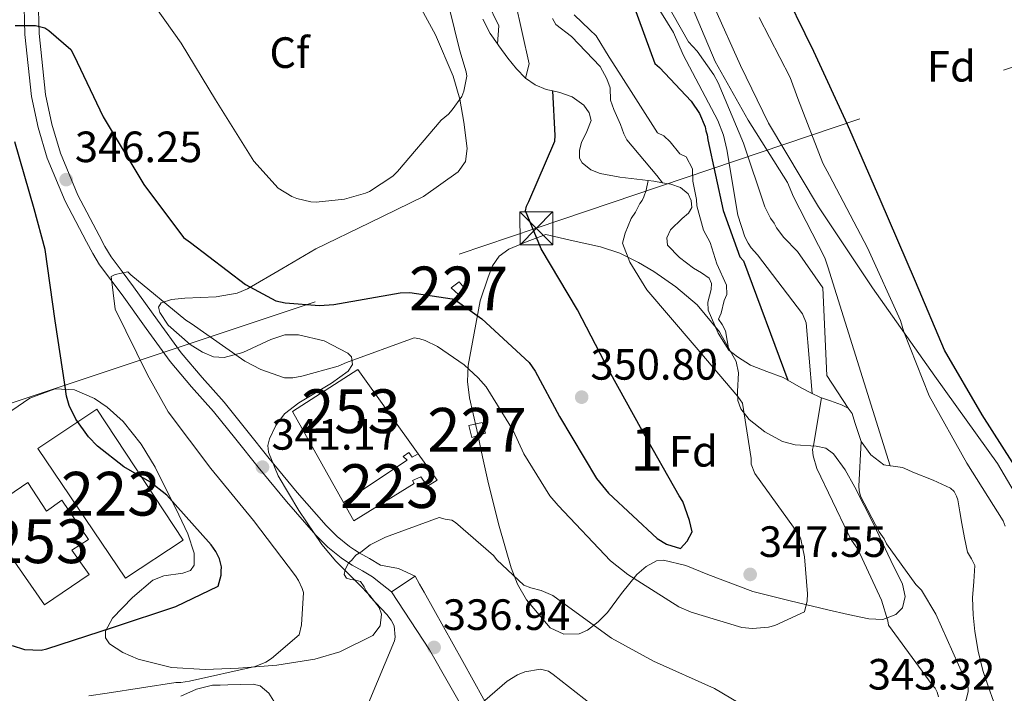
# Model space of a CAD drawing. Units: metres. Extents: x 601397 to 608357, y 4673646 to 4678376.
# Drawn here: x 601880 to 602105, y 4677925 to 4678079 of the extents above; entities that cross this region are included whole.
import ezdxf
from ezdxf.enums import TextEntityAlignment as Align

# ---------------------------------------------------------------- set-up
doc = ezdxf.new("R2010")
doc.units = ezdxf.units.M
doc.header["$MEASUREMENT"] = 0
for name, pattern in [('DGN Style 1', [52.1389136, 0.08675360000000001, -52.05216]), ('DGN Style 3', [121.45504000000003, 86.7536, -34.70144000000001]), ('DGN Style 5', [60.72752000000001, 26.02608, -34.70144000000001]), ('DGN Style 7', [173.50720000000004, 78.07824000000001, -34.70144000000001, 26.02608, -34.70144000000001])]:
    doc.linetypes.add(name, pattern=pattern)
for name, color, linetype, lineweight in [('Nivel 15', 7, 'Continuous', 0), ('Nivel 21', 7, 'Continuous', 0), ('Nivel 32', 7, 'Continuous', 0), ('Nivel 35', 7, 'Continuous', 0), ('Nivel 36', 7, 'Continuous', 0), ('Nivel 37', 7, 'Continuous', 0), ('Nivel 4', 7, 'Continuous', 0), ('Nivel 41', 7, 'Continuous', 0), ('Nivel 48', 7, 'Continuous', 0), ('Nivel 49', 7, 'Continuous', 0), ('Nivel 5', 7, 'Continuous', 0), ('Nivel 52', 7, 'Continuous', 0), ('Nivel 57', 7, 'Continuous', 0), ('Nivel 6', 7, 'Continuous', 0), ('Nivel 62', 7, 'Continuous', 0), ('Nivel 7', 7, 'Continuous', 0)]:
    doc.layers.add(name, color=color, linetype=linetype, lineweight=lineweight)
doc.styles.add('Style-Arial', font='txt')
doc.styles.add('Style-Arial Narrow', font='txt')

# ---------------------------------------------------------------- blocks, each defined once
blk = doc.blocks.new('5PATER_2')
at = {"layer": 'Nivel 7', "linetype": 'Continuous', "lineweight": 0}
h = blk.add_hatch(color=51, dxfattribs=at)
edge = h.paths.add_edge_path()
edge.add_ellipse((-0.004336006939411163, 0.003026895225048065), major_axis=(-1.064265393509609, -1.140896502006757), ratio=0.9994222409660314, start_angle=0, end_angle=360)
blk = doc.blocks.new('5TME')
at = {"layer": 'Nivel 32', "color": 7, "linetype": 'Continuous', "lineweight": 0}
for p, q in [((-3.75, 3.75), (3.75, -3.75)), ((3.719999998807907, 3.779999997466803), (-3.720000002533197, -3.780000001192093))]:
    blk.add_line(p, q, dxfattribs=at)
at = {"layer": 'Nivel 32', "color": 7, "linetype": 'Continuous', "lineweight": 0, "flags": 128}
blk.add_lwpolyline([(-3.75, -3.75), (3.75, -3.75), (3.75, 3.75), (-3.75, 3.75), (-3.720000002533197, -3.780000001192093)], dxfattribs=at)

msp = doc.modelspace()

# ---------------------------------------------------------------- linework, layer by layer
at = {"layer": 'Nivel 15', "color": 1, "linetype": 'Continuous', "lineweight": 0}
for points in [[(601978.1900000013, 4678017.629999999, 356.61), (601979.8200000003, 4678016.09, 356.61), (601981.5100000016, 4678017.190000001, 356.61), (601980, 4678019, 356.6), (601978.1900000013, 4678017.629999999, 356.61)], [(601982.2300000004, 4677986.120000001, 346.3), (601985.2800000012, 4677986.809999999, 346.31), (601986.0199999996, 4677984.359999999, 346.28), (601982.8999999985, 4677983.43, 346.31), (601982.2300000004, 4677986.120000001, 346.3)]]:
    msp.add_polyline3d(points, dxfattribs=at)
at = {"layer": 'Nivel 15', "color": 4, "linetype": 'Continuous', "lineweight": 0}
for points in [[(601953.5799999982, 4677968.550000001, 345.37), (601941.8999999985, 4677989.370000001, 345.24), (601956.8000000007, 4677998.989999998, 345.13), (601970.6400000006, 4677979.699999999, 345)], [(601881.4100000001, 4677973.120000001, 354.98), (601870.75, 4677965.890000001, 354.94), (601885.2100000009, 4677945.170000002, 354.98), (601895.3900000006, 4677952.09, 354.84), (601891.4400000013, 4677957.649999999, 354.77), (601895.2899999991, 4677960.050000001, 354.75), (601889.1900000013, 4677969.050000001, 354.68), (601885.6400000006, 4677966.539999999, 354.7), (601881.4100000001, 4677973.120000001, 354.98)]]:
    msp.add_polyline3d(points, dxfattribs=at)
at = {"layer": 'Nivel 15', "color": 1, "linetype": 'Continuous', "lineweight": 13}
for points in [[(601883.6700000018, 4677980.91, 352.88), (601903.7399999984, 4677951.239999998, 352.9), (601916.8900000006, 4677959.93, 352.12), (601897.1700000018, 4677989.850000001, 352.06), (601883.6700000018, 4677980.91, 352.88)], [(601953.5799999982, 4677968.550000001, 345.37), (601968.1499999985, 4677978.190000001, 345.06), (601967.2199999988, 4677979.07, 345.04), (601968.4600000009, 4677980.010000002, 345.02), (601969.2800000012, 4677978.879999999, 345.03), (601970.6400000006, 4677979.699999999, 345)], [(601970.6400000006, 4677979.699999999, 345), (601974.9699999988, 4677973.670000002, 344.08), (601972.7800000012, 4677972.280000001, 344.08), (601971.2100000009, 4677974.41, 344.72), (601969.3599999994, 4677973.57, 344.72), (601969.6900000013, 4677972.859999999, 344.73), (601955.9299999997, 4677964.330000002, 344.88), (601953.5799999982, 4677968.550000001, 345.37)]]:
    msp.add_polyline3d(points, dxfattribs=at)
at = {"layer": 'Nivel 21', "color": 7, "linetype": 'Continuous', "lineweight": 0}
msp.add_polyline3d([(601880.5199999996, 4678084.98, 349.93), (601880.75, 4678075.57, 349.4), (601882.2600000016, 4678061.370000001, 348.75), (601883.7300000004, 4678054.309999999, 348.39), (601885.8099999987, 4678047.32, 347.95), (601889.9499999993, 4678037.489999998, 347.21), (601894.8200000003, 4678028.140000001, 346.47), (601896.2300000004, 4678025.48, 346.26), (601897.8000000007, 4678022.920000002, 346.04), (601900.3599999994, 4678019.449999999, 345.67), (601902.9400000013, 4678016, 345.26), (601908.4200000018, 4678008.359999999, 344.45), (601913.9600000009, 4678000.760000002, 343.64), (601918.8399999999, 4677995.030000001, 342.85), (601923.8200000003, 4677989.379999999, 342.02), (601928.9499999993, 4677982.989999998, 341.28), (601934.0700000003, 4677976.59, 340.74), (601940.5500000007, 4677968.760000002, 340.41), (601947.2199999988, 4677961.059999999, 340.25), (601949.9899999984, 4677958.34, 340.26), (601953.0199999996, 4677955.920000002, 340.25), (601954.2699999996, 4677955.050000001, 340.17), (601955.5399999991, 4677954.219999999, 340.04), (601957.9200000018, 4677952.940000001, 339.74), (601960.2100000009, 4677951.530000001, 339.47), (601962.379999999, 4677949.82, 339.3), (601964.5500000007, 4677948.120000001, 339.12)], dxfattribs=at)
at = {"layer": 'Nivel 21', "color": 7, "linetype": 'DGN Style 3', "lineweight": 0}
msp.add_polyline3d([(601883.7300000004, 4678085.010000002, 349.93), (601883.9600000009, 4678075.780000001, 349.4), (601885.4400000013, 4678061.870000001, 348.75), (601886.8500000015, 4678055.100000001, 348.39), (601888.8399999999, 4678048.399999999, 347.95), (601892.8599999994, 4678038.859999999, 347.21), (601897.6700000018, 4678029.629999999, 346.47), (601899.0199999996, 4678027.07, 346.26), (601900.4600000009, 4678024.719999999, 346.04), (601902.9400000013, 4678021.370000001, 345.67), (601905.5300000012, 4678017.899999999, 345.26), (601911.0199999996, 4678010.239999998, 344.45), (601916.4899999984, 4678002.75, 343.64), (601921.2600000016, 4677997.129999999, 342.85), (601926.2800000012, 4677991.449999999, 342.02), (601931.4600000009, 4677985, 341.28), (601936.5599999987, 4677978.620000001, 340.74), (601943, 4677970.84, 340.41), (601949.5700000003, 4677963.260000002, 340.25), (601952.120000001, 4677960.75, 340.26), (601954.9499999993, 4677958.489999998, 340.25), (601956.0599999987, 4677957.710000001, 340.17), (601957.1799999997, 4677956.989999998, 340.04), (601959.5199999996, 4677955.719999999, 339.74), (601962.0500000007, 4677954.170000002, 339.47), (601966.1000000015, 4677953.43, 339.28), (601969.9600000009, 4677951.710000001, 339.15)], dxfattribs=at)
at = {"layer": 'Nivel 21', "color": 7, "linetype": 'Continuous', "lineweight": 13}
for points in [[(601969.9600000009, 4677951.710000001, 339.23), (601970.9699999988, 4677949.879999999, 339.12), (601971.9800000004, 4677948.039999999, 339), (601976.4100000001, 4677940.09, 338.13), (601980.8399999999, 4677932.18, 336.95), (601985.6000000015, 4677923.649999999, 335.69), (601990.3399999999, 4677915.129999999, 334.45), (601996.0899999999, 4677903.370000001, 332.95), (601999.0500000007, 4677897.539999999, 332.27), (602002.5300000012, 4677892.02, 331.65), (602007.3500000015, 4677885.370000001, 330.93), (602012.1799999997, 4677878.719999999, 330.21)], [(601964.5500000007, 4677948.120000001, 339.02), (601968.870000001, 4677941.48, 338.12), (601973.1900000013, 4677934.850000001, 337.22), (601982.1900000013, 4677919.030000001, 335.22), (601990.0899999999, 4677902.609999999, 333.25), (601992.25, 4677897.91, 332.78), (601992.9299999997, 4677896.449999999, 332.58)]]:
    msp.add_polyline3d(points, dxfattribs=at)
at = {"layer": 'Nivel 32', "color": 6, "linetype": 'DGN Style 7', "lineweight": 0}
msp.add_polyline3d([(601728.1000000015, 4677914.620000001, 319.42), (601806.7800000012, 4677956.359999999, 343.61), (601873, 4677989.710000001, 354.7), (601997.629999999, 4678031.25, 349.44), (602221.5599999987, 4678107.09, 272.41), (602323.370000001, 4678139.780000001, 273.88), (602459.9699999988, 4678106, 272.66), (602637.1799999997, 4678061.73, 274.96), (602792.3000000007, 4678017.23, 273.78), (602996.2199999988, 4677960.140000001, 274.97), (603188.8200000003, 4677905.830000002, 273.17), (603351.8299999982, 4677857.41, 274.55), (603548.129999999, 4677801.649999999, 274.47), (603707.7899999991, 4677756.739999998, 273.54), (603887, 4677705.800000001, 273.17)], dxfattribs=at)
at = {"layer": 'Nivel 35', "color": 92, "linetype": 'DGN Style 3', "lineweight": 0}
for points in [[(601969.6700000018, 4678084.550000001, 356.04), (601974.6000000015, 4678075.52, 355.92), (601978.6499999985, 4678066.039999999, 355.78), (601980.1600000001, 4678060.82, 354.76), (601981.0599999987, 4678055.539999999, 353.77), (601981.8399999999, 4678049.489999998, 353.67), (601981.4200000018, 4678046.559999999, 353.64), (601979.7899999991, 4678044.140000001, 353.56), (601971.8200000003, 4678038.510000002, 353.16), (601959.4899999984, 4678032.469999999, 352.51), (601947.2399999984, 4678026.580000002, 351.88), (601939.4400000013, 4678021.989999998, 351.76), (601931.6400000006, 4678017.420000002, 351.58), (601929.2399999984, 4678016.399999999, 351.27), (601924.4899999984, 4678015.539999999, 350.1), (601917.3099999987, 4678015.239999998, 347.69), (601914.2600000016, 4678014.949999999, 346.58), (601911.9100000001, 4678014.23, 345.76), (601911.2800000012, 4678013.25, 345.4), (601911.5500000007, 4678011.969999999, 345.1), (601913.4899999984, 4678009.129999999, 344.65), (601918.5, 4678004.66, 344.14), (601921.3000000007, 4678002.93, 343.98), (601923.879999999, 4678001.879999999, 343.88), (601926.3000000007, 4678001.670000002, 343.89), (601930.5500000007, 4678002.809999999, 344.22), (601936.9400000013, 4678005.830000002, 344.93), (601940.120000001, 4678006.859999999, 345.13), (601943.3000000007, 4678006.91, 345.09), (601949.1400000006, 4678005.48, 344.4), (601954.5199999996, 4678002.73, 343.62), (601955.3999999985, 4678001.830000002, 343.5), (601955.6400000006, 4678000.129999999, 343.36), (601954.6000000015, 4677998.609999999, 343.29), (601950.8200000003, 4677995.850000001, 343.24), (601943.3200000003, 4677991.34, 343.16), (601940.1000000015, 4677988.84, 343.04), (601938.0700000003, 4677986.149999999, 342.79), (601936.6499999985, 4677983.09, 341.72), (601936.2399999984, 4677981.539999999, 341.04), (601936.3900000006, 4677980.030000001, 340.65), (601938.6600000001, 4677974.670000002, 340.34), (601943.3200000003, 4677966.739999998, 340.38), (601948.6000000015, 4677958.960000001, 340.16), (601951.7800000012, 4677955.09, 339.55), (601957.0899999999, 4677949.859999999, 338.34), (601959.5799999982, 4677947.260000002, 337.96), (601961.6900000013, 4677944.530000001, 337.96), (601962.2399999984, 4677943.010000002, 338.11), (601961.9400000013, 4677940.309999999, 338.39), (601960.2800000012, 4677938.149999999, 338.66), (601952.7100000009, 4677934.370000001, 339.31)], [(602108.4100000001, 4677968.41, 278.24), (602103.0799999982, 4677977.449999999, 278.81), (602088.6999999993, 4677997.460000001, 279.34), (602074.4699999988, 4678017.609999999, 279.58), (602062.1499999985, 4678036.170000002, 279.64), (602050.6900000013, 4678055.260000002, 279.66), (602044.3500000015, 4678068.489999998, 281.51), (602038.3200000003, 4678081.870000001, 283.35)], [(601984.7699999996, 4678014.649999999, 347.54), (601986.6000000015, 4678020.09, 347.37), (601987.6400000006, 4678022.690000001, 347.29), (601989.1400000006, 4678024.850000001, 347.24), (601991.3900000006, 4678026.5, 347.21), (601995.5700000003, 4678028.199999999, 347.22), (601999.8500000015, 4678029.800000001, 347.24), (602006.0899999999, 4678028.420000002, 345.45), (602012.3299999982, 4678027.039999999, 343.98), (602016.7399999984, 4678025.530000001, 342.74), (602020.9600000009, 4678023.41, 341.66), (602024.5100000016, 4678021.370000001, 341.32), (602029.5599999987, 4678017.850000001, 341.67), (602034.4100000001, 4678013.710000001, 342.28), (602039.5199999996, 4678007.57, 342.87), (602043.3000000007, 4678000.780000001, 343.52), (602043.870000001, 4677998.16, 343.89), (602043.6000000015, 4677993.899999999, 344.67), (602043.6900000013, 4677991.84, 344.96), (602044.379999999, 4677989.949999999, 345.06), (602046.3099999987, 4677987.489999998, 344.47), (602049.8399999999, 4677984.690000001, 342.34), (602053.8900000006, 4677982.469999999, 340.42), (602056.8299999982, 4677981.710000001, 339.67), (602061.629999999, 4677981.460000001, 338.62), (602063.8000000007, 4677980.949999999, 338.17), (602065.5899999999, 4677979.690000001, 337.78), (602068.25, 4677976.039999999, 337.16), (602070.4600000009, 4677972.080000002, 337.01), (602074.6799999997, 4677963.690000001, 337.61), (602078.6799999997, 4677955.25, 338.25), (602081.3200000003, 4677949.84, 338.55), (602081.9499999993, 4677947.07, 338.69), (602081.3099999987, 4677944.469999999, 338.87), (602079.8399999999, 4677942.91, 339.41), (602076.879999999, 4677941.800000001, 341.03), (602073.629999999, 4677941.93, 342.28), (602068.9400000013, 4677942.93, 343.08), (602064.2699999996, 4677944, 343.83), (602055.6799999997, 4677946.07, 345.09), (602047.1000000015, 4677948.170000002, 346.3), (602036.8500000015, 4677952.100000001, 347.32), (602031.7899999991, 4677954.129999999, 347.48), (602026.7399999984, 4677955.350000001, 347.39), (602025.0899999999, 4677955.18, 347.22), (602022.75, 4677953.899999999, 346.62), (602020.629999999, 4677952.080000002, 345.68), (602017.0799999982, 4677947.719999999, 343.07), (602013.8999999985, 4677943.370000001, 340.42), (602011.7399999984, 4677941.239999998, 339.07), (602009.3599999994, 4677939.359999999, 337.94), (602007.4100000001, 4677938.510000002, 337.51), (602003.8999999985, 4677938.420000002, 337.42), (602000.8099999987, 4677939.899999999, 337.63), (601995.370000001, 4677946.300000001, 338.31), (601993.3599999994, 4677949.84, 338.77), (601991.8999999985, 4677953.600000001, 339.33), (601989.1600000001, 4677963.140000001, 341.42), (601986.7199999988, 4677972.84, 343.36), (601985.3500000015, 4677978.989999998, 343.82), (601984.0500000007, 4677985.170000002, 344.29), (601982.3599999994, 4677992.510000002, 345.31), (601981.879999999, 4677996.18, 345.82), (601982.0799999982, 4677999.84, 346.3), (601983.4299999997, 4678007.239999998, 347.24), (601984.7699999996, 4678014.649999999, 347.54)], [(601952.7100000009, 4677934.370000001, 339.31), (601946.9899999984, 4677932.68, 339.76), (601938.3299999982, 4677931.350000001, 340.47), (601929.5700000003, 4677930.68, 341.4), (601921.9100000001, 4677930.350000001, 342.51), (601914.2399999984, 4677930.780000001, 343.7), (601906.6400000006, 4677932.68, 344.75), (601903.120000001, 4677934.260000002, 345.26), (601900.0799999982, 4677936.199999999, 345.74), (601899.120000001, 4677937.609999999, 346), (601899.1600000001, 4677939.109999999, 346.2), (601900.7600000016, 4677942.100000001, 346.51), (601905.2899999991, 4677946.830000002, 346.87), (601909.9899999984, 4677950.75, 347.08), (601912.4600000009, 4677951.75, 347.12), (601916.8599999994, 4677952.390000001, 347.13), (601918.5500000007, 4677952.989999998, 347.15), (601919.3999999985, 4677954.18, 347.18), (601919.3999999985, 4677956.920000002, 347.27), (601918, 4677961.379999999, 347.41), (601915.9100000001, 4677965.710000001, 347.57), (601910.5, 4677976.609999999, 348.11), (601907.3099999987, 4677981.870000001, 348.39), (601903.1600000001, 4677987.030000001, 348.66), (601899.5700000003, 4677990.32, 348.82), (601896.620000001, 4677992.330000002, 348.93), (601892.0500000007, 4677994.27, 349.08), (601887.620000001, 4677994.52, 349.25), (601881.879999999, 4677992.390000001, 349.76), (601877.7600000016, 4677989.609999999, 350.36)]]:
    msp.add_polyline3d(points, dxfattribs=at)
at = {"layer": 'Nivel 36', "color": 92, "linetype": 'Continuous', "lineweight": 0}
msp.add_polyline3d([(601916.379999999, 4677924.23, 341.48), (601919.9499999993, 4677925.850000001, 341.33), (601923.6400000006, 4677926.75, 341.18), (601925.370000001, 4677926.800000001, 341.14), (601927.1099999994, 4677926.850000001, 341.1), (601930, 4677926.93, 341.02), (601932.8900000006, 4677927.010000002, 340.94), (601934.4899999984, 4677926.629999999, 340.92), (601936.5199999996, 4677924.899999999, 340.89), (601938.0199999996, 4677922.52, 340.87)], dxfattribs=at)
at = {"layer": 'Nivel 4', "color": 30, "linetype": 'Continuous', "lineweight": 30, "flags": 128}
for points, elevation in [([(602139.1999999993, 4677918.190000001), (602131.5300000012, 4677932.780000001), (602123.8500000015, 4677947.359999999), (602116.3500000015, 4677960.5), (602108.6999999993, 4677974.289999999), (602099.5799999982, 4677988.57), (602090.9699999988, 4678003.390000001), (602084.3200000003, 4678019.059999999), (602076.2600000016, 4678037.870000001), (602068.7800000012, 4678054.969999999), (602061.0500000007, 4678071.66), (602053.0599999987, 4678088.09), (602046.7199999988, 4678102.050000001), (602039.9499999993, 4678117.59), (602035.3200000003, 4678131.859999999), (602029.3900000006, 4678146.489999998)], 275.01), ([(602019.8599999994, 4678082.289999999), (602024.7199999988, 4678068.949999999), (602025.8000000007, 4678068.059999999), (602033.0199999996, 4678060.330000002), (602034.9499999993, 4678057.48), (602036.2300000004, 4678054.469999999), (602036.379999999, 4678053.550000001), (602036.6799999997, 4678052.640000001), (602036.8399999999, 4678051.449999999), (602040.3299999982, 4678035.300000001), (602044.1900000013, 4678024.699999999), (602045.0100000016, 4678023.800000001), (602055.1099999994, 4677996.48)], 300.01), ([(601878.5, 4678077.600000001), (601883.120000001, 4678077.600000001), (601885.25, 4678077.129999999), (601886.1900000013, 4678076.5), (601891.1999999993, 4678072.140000001), (601891.8999999985, 4678070.84), (601898.6400000006, 4678056.760000002), (601907.9200000018, 4678041.289999999), (601916.9800000004, 4678029.129999999), (601918.6000000015, 4678027.98), (601931.1600000001, 4678018.420000002), (601938.129999999, 4678014.649999999), (601940.2600000016, 4678014.190000001), (601948.0700000003, 4678013.609999999), (601951.370000001, 4678013.830000002), (601966.4899999984, 4678016.5)], 350.01), ([(601966.4899999984, 4678016.5), (601968.7399999984, 4678016.57), (601978.4200000018, 4678015.120000001), (601979.629999999, 4678014.489999998), (601985.1600000001, 4678010.550000001), (601996.0100000016, 4678000.550000001), (601997.379999999, 4677998.600000001), (602002.9600000009, 4677988.190000001), (602011.4100000001, 4677974.02), (602014.1499999985, 4677970.66), (602025.2800000012, 4677960.27), (602027.4299999997, 4677959.010000002), (602030.620000001, 4677958.039999999), (602032.1600000001, 4677959.670000002), (602033.2899999991, 4677961.82), (602032.6900000013, 4677964.440000001), (602031.120000001, 4677968.760000002), (602030.2899999991, 4677970.059999999), (602021.8099999987, 4677985.02), (602014.2899999991, 4677998.68), (602007.0300000012, 4678012.620000001), (601998.7199999988, 4678026.52), (601995.1700000018, 4678035.280000001), (601995.3999999985, 4678036.34), (601995.8999999985, 4678037.41), (602001.8599999994, 4678051.190000001), (602001.9499999993, 4678052.510000002), (602001.4200000018, 4678062.670000002)], 350.01), ([(601877.8399999999, 4677935.800000001), (601880.629999999, 4677934.949999999), (601884.4699999988, 4677934.800000001), (601885.7800000012, 4677935.100000001), (601900.9699999988, 4677940.02), (601915.2399999984, 4677944.780000001), (601924.8900000006, 4677949.41), (601925.6099999994, 4677951.940000001), (601925.5899999999, 4677952.859999999), (601925.6999999993, 4677953.789999999), (601925.25, 4677955.629999999), (601924.4100000001, 4677957.32), (601923.3099999987, 4677958.870000001), (601913.2100000009, 4677970.219999999), (601909.2899999991, 4677973.280000001), (601903.379999999, 4677976.690000001), (601897.3099999987, 4677981.41), (601895.2600000016, 4677983.59), (601892.379999999, 4677987.609999999), (601890.8399999999, 4677990.739999998), (601890.25, 4677992.84), (601889.9200000018, 4677995.07), (601887.6499999985, 4678010.07), (601885.3500000015, 4678026.390000001), (601882.8399999999, 4678035.699999999), (601878.4499999993, 4678051.039999999)], 350.01)]:
    msp.add_lwpolyline(points, dxfattribs=dict(at, elevation=elevation))
at = {"layer": 'Nivel 49', "color": 7, "linetype": 'DGN Style 5', "lineweight": 0, "extrusion": (-0.01667984945026232, -0.01106851377568239, 0.9997996152355303), "elevation": -61479.50924104299, "flags": 128}
msp.add_lwpolyline([(-3564982.092982609, 3087504.331100013), (-3564982.092982609, 3087510.825181935)], dxfattribs=at)
at = {"layer": 'Nivel 5', "color": 30, "linetype": 'Continuous', "lineweight": 0, "flags": 128}
for points, elevation in [([(601906.5300000012, 4678087.629999999), (601916.4400000013, 4678073.629999999), (601924.3299999982, 4678060.640000001), (601933.0500000007, 4678046.609999999), (601938.6400000006, 4678040.43), (601941.7300000004, 4678038.530000001), (601942.9299999997, 4678038.030000001), (601946.120000001, 4678037.330000002), (601947.3200000003, 4678037.23), (601953.7699999996, 4678037.940000001), (601958.620000001, 4678039.27), (601959.5399999991, 4678039.690000001), (601964.8599999994, 4678043.140000001), (601965.879999999, 4678044.23), (601975.8599999994, 4678056), (601977.5399999991, 4678057.370000001), (601978.4400000013, 4678058.32), (601980.6000000015, 4678061.420000002), (601981.0899999999, 4678062.620000001), (601981.7899999991, 4678066.080000002), (601981.629999999, 4678067), (601980.1799999997, 4678071.850000001), (601976.4499999993, 4678087.07)], 355.01), ([(602032.3000000007, 4678084.289999999), (602038.5300000012, 4678069.399999999), (602046.0399999991, 4678056), (602055.0300000012, 4678041.719999999), (602056.4400000013, 4678038.460000001), (602063.5700000003, 4678024.52), (602064.2899999991, 4678022.420000002), (602078.5599999987, 4677976.940000001)], 285.01), ([(601986.4400000013, 4678083.030000001), (601989.0599999987, 4678077.550000001), (601988.7600000016, 4678073.440000001)], 320.01), ([(601992.7800000012, 4678083.210000001), (601996.0199999996, 4678068.850000001), (601995.1499999985, 4678065.600000001)], 315.01), ([(602024.5300000012, 4678083.280000001), (602028.9600000009, 4678076.010000002), (602031.2199999988, 4678070.920000002), (602039.1700000018, 4678055.940000001), (602040.4600000009, 4678052.539999999), (602041.2100000009, 4678049.260000002), (602043.7399999984, 4678034.27), (602045.3299999982, 4678029.289999999), (602046.0300000012, 4678027.859999999), (602046.7199999988, 4678026.82), (602048.2199999988, 4678025.149999999), (602058.5100000016, 4678011.690000001), (602059.3599999994, 4678009.600000001), (602060.7100000009, 4677993.460000001)], 295.01), ([(602027.0399999991, 4678083.489999998), (602032.4600000009, 4678073.859999999), (602034.370000001, 4678071.800000001), (602038.2199999988, 4678066.359999999), (602039.1999999993, 4678064.530000001), (602045, 4678050.690000001), (602049.8999999985, 4678036.16), (602051.1600000001, 4678033.550000001), (602051.9899999984, 4678032.390000001), (602052.5399999991, 4678031.34), (602054.1900000013, 4678029.140000001), (602057.3200000003, 4678025.93), (602063.1000000015, 4678017.629999999), (602064.0700000003, 4677997.620000001), (602068.9600000009, 4677990.140000001)], 290.01), ([(602006.2699999996, 4678080.059999999), (602009.8900000006, 4678076.629999999), (602011.3399999999, 4678075.27), (602014.3000000007, 4678070.41), (602016.5100000016, 4678066.940000001), (602025.370000001, 4678053.080000002), (602026.8000000007, 4678052.420000002), (602028.2399999984, 4678051.050000001), (602030.4400000013, 4678048.289999999), (602031.870000001, 4678047.620000001), (602033.3599999994, 4678044.84), (602033.4400000013, 4678042.02), (602034.2600000016, 4678037.809999999), (602034.3000000007, 4678036.399999999), (602035.8599999994, 4678030.800000001), (602037.3500000015, 4678028.02), (602038.8999999985, 4678023.129999999), (602041.1499999985, 4678018.25), (602041.2100000009, 4678016.140000001), (602040.5500000007, 4678014.710000001), (602039.9200000018, 4678011.870000001), (602039.2600000016, 4678010.440000001), (602040.129999999, 4678009.27), (602040.8599999994, 4678007.82), (602041.6799999997, 4678003.350000001)], 305.01), ([(602048.5799999982, 4678079.449999999), (602055.6999999993, 4678065.77), (602057.4299999997, 4678060.93), (602063.120000001, 4678046.16), (602064.6600000001, 4678043.289999999), (602073.3099999987, 4678026.75), (602080.9100000001, 4678010.18), (602081.6400000006, 4678007.559999999), (602087.4699999988, 4677992.93), (602096.0899999999, 4677977.57), (602104.3900000006, 4677964.330000002), (602104.8200000003, 4677963.149999999)], 280.01), ([(602001.3599999994, 4678079.219999999), (602002.1000000015, 4678077.830000002), (602005.6999999993, 4678075.109999999), (602012.2399999984, 4678068.23), (602013.7300000004, 4678065.449999999), (602014.5, 4678063.359999999), (602014.5799999982, 4678060.539999999), (602015.3399999999, 4678058.449999999), (602016.8500000015, 4678054.960000001), (602017.6099999994, 4678052.870000001), (602018.3599999994, 4678051.469999999), (602025.2100000009, 4678043.309999999), (602026.4899999984, 4678041.68)], 310.01), ([(601954.2699999996, 4678000.59), (601969.7100000009, 4678006.170000002), (601971.0399999991, 4678005.949999999), (601972.2399999984, 4678005.580000002), (601975.0500000007, 4678004.210000001), (601981.1099999994, 4678000.02), (601984.370000001, 4677997.07), (601986.1400000006, 4677995), (601992.370000001, 4677985), (601994.7600000016, 4677979.649999999), (602000.7100000009, 4677970.039999999), (602002.620000001, 4677967.850000001), (602014.6099999994, 4677955.23), (602018.5300000012, 4677952.039999999), (602030.2300000004, 4677944.699999999), (602033.0399999991, 4677943.460000001), (602044.629999999, 4677939.949999999), (602047.0199999996, 4677939.75), (602050.7100000009, 4677939.989999998), (602052.1499999985, 4677940.43), (602058.9299999997, 4677943.52), (602059.5199999996, 4677946.050000001), (602059.6099999994, 4677947.640000001), (602058.9800000004, 4677956.080000002), (602058.0700000003, 4677960.149999999), (602057.7899999991, 4677960.93), (602056.9600000009, 4677961.969999999), (602056.4100000001, 4677962.879999999), (602047.6099999994, 4677975.190000001), (602046.7600000016, 4677977.27), (602046.7199999988, 4677978.59), (602044.7800000012, 4677991.23), (602043.6799999997, 4677992.780000001), (602033.7100000009, 4678004.530000001), (602022.9200000018, 4678017.170000002), (602019.0399999991, 4678023.539999999), (602017.3299999982, 4678027.850000001), (602017.9299999997, 4678030.120000001), (602019.2899999991, 4678033.460000001), (602020.3099999987, 4678034.940000001), (602021.3099999987, 4678036.949999999), (602021.8200000003, 4678037.629999999), (602022.1900000013, 4678038.43), (602022.75, 4678039.98), (602023.1799999997, 4678042.16)], 345.01), ([(601895.3599999994, 4677924.289999999), (601899.5700000003, 4677924.93), (601915.2199999988, 4677927.350000001), (601916.4100000001, 4677927.379999999), (601918.3900000006, 4677927.699999999), (601933.3599999994, 4677931.030000001), (601935.8399999999, 4677932.02), (601937.1400000006, 4677932.850000001), (601943.4600000009, 4677938.309999999), (601943.9299999997, 4677940.57), (601944.379999999, 4677947.989999998), (601944.0899999999, 4677948.899999999), (601943.2399999984, 4677950.73), (601942.5599999987, 4677951.77), (601932.9499999993, 4677964.449999999), (601923.2399999984, 4677976.330000002), (601913.5, 4677989.27), (601908.7699999996, 4677997.73), (601901.3399999999, 4678012.719999999), (601900.4699999988, 4678020.23), (601901.3900000006, 4678020.649999999), (601904.2800000012, 4678021.260000002), (601904.9600000009, 4678020.620000001), (601917.5300000012, 4678010.260000002), (601918.7399999984, 4678009.510000002), (601931.0100000016, 4678000.859999999), (601934.629999999, 4677998.98), (601940.1000000015, 4677997.02), (601941.9499999993, 4677997.07), (601944.0599999987, 4677997.399999999), (601952.3200000003, 4677999.739999998), (601954.2699999996, 4678000.59)], 345.01), ([(602089.5599999987, 4677924.129999999), (602089.2600000016, 4677925.18), (602088.8399999999, 4677926.09), (602088.1600000001, 4677926.870000001), (602078.129999999, 4677940.460000001), (602077.9699999988, 4677941.510000002), (602076.5199999996, 4677946.23), (602071.1700000018, 4677957.84), (602069.6600000001, 4677959.91), (602068.9600000009, 4677961.350000001), (602061.8000000007, 4677976.34), (602060.9299999997, 4677979.23), (602060.7600000016, 4677980.670000002), (602060.9899999984, 4677981.609999999), (602062.8500000015, 4677992.469999999)], 340.01), ([(602094.9200000018, 4677919.649999999), (602096.3500000015, 4677925.239999998), (602096.3200000003, 4677926.16), (602095.8900000006, 4677927.600000001), (602095.4699999988, 4677928.52), (602088.9800000004, 4677943), (602085.6600000001, 4677948.460000001), (602084.4299999997, 4677949.75), (602077.6999999993, 4677959.07), (602077.1400000006, 4677960.25), (602076.0399999991, 4677961.800000001), (602071.7100000009, 4677970.010000002), (602071.4100000001, 4677971.32), (602071.3900000006, 4677972.239999998), (602071.8900000006, 4677982.469999999)], 335.01), ([(601964.4600000009, 4677941.649999999), (601963.5, 4677942.940000001), (601959.6900000013, 4677946.93), (601958.7199999988, 4677948.359999999), (601958.3000000007, 4677949.27), (601957.4800000004, 4677950.440000001), (601956.4100000001, 4677950.800000001), (601955.2199999988, 4677950.899999999), (601954.2800000012, 4677951.27), (601953.7300000004, 4677952.050000001), (601953.9699999988, 4677953.109999999), (601954.7100000009, 4677954.719999999), (601955.3599999994, 4677955.27), (601956.379999999, 4677956.48), (601957.5500000007, 4677957.18), (601959.620000001, 4677958.82), (601963.1400000006, 4677960.640000001), (601975.4299999997, 4677965.080000002), (601976.7699999996, 4677964.719999999), (601978.3599999994, 4677964.5), (601979.1600000001, 4677963.989999998), (601987.8299999982, 4677956.440000001), (601988.6499999985, 4677955.399999999), (601994.7600000016, 4677949.629999999), (601996.3599999994, 4677949.010000002), (601998.7600000016, 4677948.420000002), (602001.4299999997, 4677947.300000001), (602002.5199999996, 4677946.41), (602014.7899999991, 4677937.5), (602024.4499999993, 4677932.219999999), (602038.370000001, 4677926.010000002), (602053.2800000012, 4677917.170000002)], 340.01), ([(601959.1799999997, 4677922.469999999), (601965.25, 4677936.91), (601965.3599999994, 4677937.710000001), (601965.1600000001, 4677940.34), (601964.4600000009, 4677941.649999999)], 340.01), ([(601978.5899999999, 4677916.93), (601990.9699999988, 4677927.710000001), (601993.3099999987, 4677929.100000001), (601995.0100000016, 4677929.809999999), (601998.5599999987, 4677930.43), (602000.4200000018, 4677929.960000001), (602001.5, 4677929.190000001), (602013.7899999991, 4677919.629999999)], 335.01)]:
    msp.add_lwpolyline(points, dxfattribs=dict(at, elevation=elevation))
at = {"layer": 'Nivel 52', "color": 4, "linetype": 'Continuous', "lineweight": 0}
for points in [[(601970.6400000006, 4677979.699999999, 345), (601956.8000000007, 4677998.989999998, 345.13), (601941.8999999985, 4677989.370000001, 345.24), (601953.5799999982, 4677968.550000001, 345.37), (601968.1499999985, 4677978.190000001, 345.06), (601967.2199999988, 4677979.07, 345.04), (601968.4600000009, 4677980.010000002, 345.02), (601969.2800000012, 4677978.879999999, 345.03)], [(601881.4100000001, 4677973.120000001, 354.98), (601870.75, 4677965.890000001, 354.94), (601885.2100000009, 4677945.170000002, 354.98), (601895.3900000006, 4677952.09, 354.84), (601891.4400000013, 4677957.649999999, 354.77), (601895.2899999991, 4677960.050000001, 354.75), (601889.1900000013, 4677969.050000001, 354.68), (601885.6400000006, 4677966.539999999, 354.7)]]:
    msp.add_polyline3d(points, close=True, dxfattribs=at)
at = {"layer": 'Nivel 52', "color": 1, "linetype": 'Continuous', "lineweight": 13}
msp.add_polyline3d([(601953.5799999982, 4677968.550000001, 345.37), (601955.9299999997, 4677964.330000002, 344.88), (601969.6900000013, 4677972.859999999, 344.73), (601969.3599999994, 4677973.57, 344.72), (601971.2100000009, 4677974.41, 344.72), (601972.7800000012, 4677972.280000001, 344.08), (601974.9699999988, 4677973.670000002, 344.08), (601970.6400000006, 4677979.699999999, 345), (601969.2800000012, 4677978.879999999, 345.03), (601968.4600000009, 4677980.010000002, 345.02), (601967.2199999988, 4677979.07, 345.04), (601968.1499999985, 4677978.190000001, 345.06)], close=True, dxfattribs=at)
at = {"layer": 'Nivel 52', "color": 1, "linetype": 'Continuous', "lineweight": 0}
for points in [[(601978.1900000013, 4678017.629999999, 356.61), (601979.8200000003, 4678016.09, 356.61), (601981.5100000016, 4678017.190000001, 356.61), (601980, 4678019, 356.6)], [(601982.2300000004, 4677986.120000001, 346.3), (601982.8999999985, 4677983.43, 346.31), (601986.0199999996, 4677984.359999999, 346.28), (601985.2800000012, 4677986.809999999, 346.31)]]:
    msp.add_3dface(points, dxfattribs=at)
at = {"layer": 'Nivel 52', "color": 1, "linetype": 'Continuous', "lineweight": 13}
msp.add_3dface([(601883.6700000018, 4677980.91, 352.88), (601903.7399999984, 4677951.239999998, 352.9), (601916.8900000006, 4677959.93, 352.12), (601897.1700000018, 4677989.850000001, 352.06)], dxfattribs=at)
at = {"layer": 'Nivel 57', "color": 92, "linetype": 'DGN Style 3', "lineweight": 0}
for points in [[(601877.7600000016, 4677989.609999999, 350.36), (601881.879999999, 4677992.390000001, 349.76), (601887.620000001, 4677994.52, 349.25), (601892.0500000007, 4677994.27, 349.08), (601896.620000001, 4677992.330000002, 348.93), (601899.5700000003, 4677990.32, 348.82), (601903.1600000001, 4677987.030000001, 348.66), (601907.3099999987, 4677981.870000001, 348.39), (601910.5, 4677976.609999999, 348.11), (601915.9100000001, 4677965.710000001, 347.57), (601918, 4677961.379999999, 347.41), (601919.3999999985, 4677956.920000002, 347.27), (601919.3999999985, 4677954.18, 347.18), (601918.5500000007, 4677952.989999998, 347.15), (601916.8599999994, 4677952.390000001, 347.13), (601912.4600000009, 4677951.75, 347.12), (601909.9899999984, 4677950.75, 347.08), (601905.2899999991, 4677946.830000002, 346.87), (601900.7600000016, 4677942.100000001, 346.51), (601899.1600000001, 4677939.109999999, 346.2), (601899.120000001, 4677937.609999999, 346), (601900.0799999982, 4677936.199999999, 345.74), (601903.120000001, 4677934.260000002, 345.26), (601906.6400000006, 4677932.68, 344.75), (601914.2399999984, 4677930.780000001, 343.7), (601921.9100000001, 4677930.350000001, 342.51), (601929.5700000003, 4677930.68, 341.4), (601938.3299999982, 4677931.350000001, 340.47), (601946.9899999984, 4677932.68, 339.76), (601952.7100000009, 4677934.370000001, 339.31), (601960.2800000012, 4677938.149999999, 338.66), (601961.9400000013, 4677940.309999999, 338.39), (601962.2399999984, 4677943.010000002, 338.11), (601961.6900000013, 4677944.530000001, 337.96), (601959.5799999982, 4677947.260000002, 337.96), (601957.0899999999, 4677949.859999999, 338.34), (601951.7800000012, 4677955.09, 339.55), (601948.6000000015, 4677958.960000001, 340.16), (601943.3200000003, 4677966.739999998, 340.38), (601938.6600000001, 4677974.670000002, 340.34), (601936.3900000006, 4677980.030000001, 340.65), (601936.2399999984, 4677981.539999999, 341.04), (601936.6499999985, 4677983.09, 341.72), (601938.0700000003, 4677986.149999999, 342.79), (601940.1000000015, 4677988.84, 343.04), (601943.3200000003, 4677991.34, 343.16), (601950.8200000003, 4677995.850000001, 343.24), (601954.6000000015, 4677998.609999999, 343.29), (601955.6400000006, 4678000.129999999, 343.36), (601955.3999999985, 4678001.830000002, 343.5), (601954.5199999996, 4678002.73, 343.62), (601949.1400000006, 4678005.48, 344.4), (601943.3000000007, 4678006.91, 345.09), (601940.120000001, 4678006.859999999, 345.13), (601936.9400000013, 4678005.830000002, 344.93), (601930.5500000007, 4678002.809999999, 344.22), (601926.3000000007, 4678001.670000002, 343.89), (601923.879999999, 4678001.879999999, 343.88), (601921.3000000007, 4678002.93, 343.98), (601918.5, 4678004.66, 344.14), (601913.4899999984, 4678009.129999999, 344.65), (601911.5500000007, 4678011.969999999, 345.1), (601911.2800000012, 4678013.25, 345.4), (601911.9100000001, 4678014.23, 345.76), (601914.2600000016, 4678014.949999999, 346.58), (601917.3099999987, 4678015.239999998, 347.69), (601924.4899999984, 4678015.539999999, 350.1), (601929.2399999984, 4678016.399999999, 351.27), (601931.6400000006, 4678017.420000002, 351.58), (601939.4400000013, 4678021.989999998, 351.76), (601947.2399999984, 4678026.580000002, 351.88), (601959.4899999984, 4678032.469999999, 352.51), (601971.8200000003, 4678038.510000002, 353.16), (601979.7899999991, 4678044.140000001, 353.56), (601981.4200000018, 4678046.559999999, 353.64), (601981.8399999999, 4678049.489999998, 353.67), (601981.0599999987, 4678055.539999999, 353.77), (601980.1600000001, 4678060.82, 354.76), (601978.6499999985, 4678066.039999999, 355.78), (601974.6000000015, 4678075.52, 355.92), (601969.6700000018, 4678084.550000001, 356.04)], [(602038.3200000003, 4678081.870000001, 283.35), (602044.3500000015, 4678068.489999998, 281.51), (602050.6900000013, 4678055.260000002, 279.66), (602062.1499999985, 4678036.170000002, 279.64), (602074.4699999988, 4678017.609999999, 279.58), (602088.6999999993, 4677997.460000001, 279.34), (602103.0799999982, 4677977.449999999, 278.81), (602108.4100000001, 4677968.41, 278.24)]]:
    msp.add_polyline3d(points, dxfattribs=at)
msp.add_polyline3d([(601984.7699999996, 4678014.649999999, 347.54), (601983.4299999997, 4678007.239999998, 347.24), (601982.0799999982, 4677999.84, 346.3), (601981.879999999, 4677996.18, 345.82), (601982.3599999994, 4677992.510000002, 345.31), (601984.0500000007, 4677985.170000002, 344.29), (601985.3500000015, 4677978.989999998, 343.82), (601986.7199999988, 4677972.84, 343.36), (601989.1600000001, 4677963.140000001, 341.42), (601991.8999999985, 4677953.600000001, 339.33), (601993.3599999994, 4677949.84, 338.77), (601995.370000001, 4677946.300000001, 338.31), (602000.8099999987, 4677939.899999999, 337.63), (602003.8999999985, 4677938.420000002, 337.42), (602007.4100000001, 4677938.510000002, 337.51), (602009.3599999994, 4677939.359999999, 337.94), (602011.7399999984, 4677941.239999998, 339.07), (602013.8999999985, 4677943.370000001, 340.42), (602017.0799999982, 4677947.719999999, 343.07), (602020.629999999, 4677952.080000002, 345.68), (602022.75, 4677953.899999999, 346.62), (602025.0899999999, 4677955.18, 347.22), (602026.7399999984, 4677955.350000001, 347.39), (602031.7899999991, 4677954.129999999, 347.48), (602036.8500000015, 4677952.100000001, 347.32), (602047.1000000015, 4677948.170000002, 346.3), (602055.6799999997, 4677946.07, 345.09), (602064.2699999996, 4677944, 343.83), (602068.9400000013, 4677942.93, 343.08), (602073.629999999, 4677941.93, 342.28), (602076.879999999, 4677941.800000001, 341.03), (602079.8399999999, 4677942.91, 339.41), (602081.3099999987, 4677944.469999999, 338.87), (602081.9499999993, 4677947.07, 338.69), (602081.3200000003, 4677949.84, 338.55), (602078.6799999997, 4677955.25, 338.25), (602074.6799999997, 4677963.690000001, 337.61), (602070.4600000009, 4677972.080000002, 337.01), (602068.25, 4677976.039999999, 337.16), (602065.5899999999, 4677979.690000001, 337.78), (602063.8000000007, 4677980.949999999, 338.17), (602061.629999999, 4677981.460000001, 338.62), (602056.8299999982, 4677981.710000001, 339.67), (602053.8900000006, 4677982.469999999, 340.42), (602049.8399999999, 4677984.690000001, 342.34), (602046.3099999987, 4677987.489999998, 344.47), (602044.379999999, 4677989.949999999, 345.06), (602043.6900000013, 4677991.84, 344.96), (602043.6000000015, 4677993.899999999, 344.67), (602043.870000001, 4677998.16, 343.89), (602043.3000000007, 4678000.780000001, 343.52), (602039.5199999996, 4678007.57, 342.87), (602034.4100000001, 4678013.710000001, 342.28), (602029.5599999987, 4678017.850000001, 341.67), (602024.5100000016, 4678021.370000001, 341.32), (602020.9600000009, 4678023.41, 341.66), (602016.7399999984, 4678025.530000001, 342.74), (602012.3299999982, 4678027.039999999, 343.98), (602006.0899999999, 4678028.420000002, 345.45), (601999.8500000015, 4678029.800000001, 347.24), (601995.5700000003, 4678028.199999999, 347.22), (601991.3900000006, 4678026.5, 347.21), (601989.1400000006, 4678024.850000001, 347.24), (601987.6400000006, 4678022.690000001, 347.29), (601986.6000000015, 4678020.09, 347.37)], close=True, dxfattribs=at)
at = {"layer": 'Nivel 6', "color": 30, "linetype": 'DGN Style 7', "lineweight": 0}
for points in [[(602023.1799999997, 4678042.16, 345.58), (602020.6099999994, 4678042.48, 345.93), (602016.7100000009, 4678042.949999999, 346.46), (602012.2100000009, 4678043.75, 347.08), (602010.0799999982, 4678044.649999999, 347.4), (602008.1000000015, 4678046.190000001, 347.74), (602007.4800000004, 4678047.280000001, 347.91), (602007.5300000012, 4678049.09, 348.15), (602007.9699999988, 4678050.84, 348.4), (602009.1999999993, 4678053.390000001, 348.78), (602010.1499999985, 4678055.940000001, 349.15), (602009.7300000004, 4678057.670000002, 349.39), (602008.5, 4678059.379999999, 349.68), (602005.8000000007, 4678061.32, 350.13), (602002.9899999984, 4678062.330000002, 350.53), (602001.4200000018, 4678062.670000002, 350.75), (601999.870000001, 4678063.02, 350.97), (601997.3599999994, 4678064.050000001, 351.33), (601995.1499999985, 4678065.600000001, 351.7), (601993.0899999999, 4678067.75, 352.1), (601991.1499999985, 4678070.140000001, 352.52), (601989.0799999982, 4678072.969999999, 353), (601988.7600000016, 4678073.440000001, 353.07), (601987.1099999994, 4678075.84, 353.47), (601985.4100000001, 4678079.09, 353.96)], [(602071.8900000006, 4677982.469999999, 335.01), (602070.4600000009, 4677986.800000001, 335.53), (602069.8399999999, 4677988.890000001, 335.78), (602068.9600000009, 4677990.140000001, 335.95), (602067.3900000006, 4677990.870000001, 336.15), (602064.870000001, 4677991.77, 336.45), (602062.8500000015, 4677992.469999999, 336.7), (602062.3000000007, 4677992.670000002, 336.76), (602060.7100000009, 4677993.460000001, 336.96), (602058.1900000013, 4677994.73, 337.29), (602055.1099999994, 4677996.48, 337.69), (602054.0399999991, 4677997.09, 337.83), (602050.3500000015, 4677998.52, 338.28), (602046.6000000015, 4677999.98, 338.74), (602043.629999999, 4678001.870000001, 339.14), (602041.6799999997, 4678003.350000001, 339.42), (602039.2100000009, 4678007.280000001, 339.95), (602036.9400000013, 4678012.5, 340.6), (602036.870000001, 4678014.350000001, 340.81), (602037.6400000006, 4678017.25, 341.15), (602037.6999999993, 4678018.620000001, 341.3), (602037.120000001, 4678019.870000001, 341.46), (602035.3999999985, 4678021.09, 341.7), (602033.5799999982, 4678022.100000001, 341.94), (602030.3900000006, 4678024.57, 342.4), (602027.6099999994, 4678027.359999999, 342.85), (602027.4899999984, 4678029.09, 343.04), (602028.2899999991, 4678030.870000001, 343.27), (602030.9800000004, 4678033.48, 343.69), (602032.3999999985, 4678034.719999999, 343.91), (602033.1799999997, 4678036.039999999, 344.08), (602033.0599999987, 4678037.629999999, 344.27), (602032.3200000003, 4678039.120000001, 344.46), (602030.5899999999, 4678040.59, 344.71), (602028.3900000006, 4678041.330000002, 344.98), (602026.4899999984, 4678041.68, 345.2), (602024.4899999984, 4678042, 345.43), (602023.1799999997, 4678042.16, 345.58)], [(602102.2399999984, 4677922.850000001, 335.84), (602100.9600000009, 4677926.5, 335.79), (602099.7100000009, 4677930.149999999, 335.75), (602098.6799999997, 4677934.559999999, 335.7), (602097.9100000001, 4677939.010000002, 335.65), (602097.5199999996, 4677942.859999999, 335.61), (602097.3099999987, 4677946.75, 335.56), (602097.6600000001, 4677950.460000001, 335.52), (602097.879999999, 4677954.129999999, 335.48), (602097.1000000015, 4677955.670000002, 335.46), (602096.2399999984, 4677957.18, 335.44), (602095.5399999991, 4677960.449999999, 335.4), (602094.8999999985, 4677963.73, 335.37), (602094.4400000013, 4677966.43, 335.34), (602093.9699999988, 4677969.129999999, 335.31), (602093.7199999988, 4677970.010000002, 335.3), (602093.129999999, 4677971.059999999, 335.28), (602092.3399999999, 4677971.800000001, 335.27), (602088.379999999, 4677973.68, 335.22), (602083.7199999988, 4677975.440000001, 335.17), (602082.5799999982, 4677975.989999998, 335.15), (602081.3599999994, 4677976.530000001, 335.14), (602079.2199999988, 4677976.830000002, 335.11), (602078.5599999987, 4677976.940000001, 335.11), (602077.0799999982, 4677977.190000001, 335.09), (602074.120000001, 4677979.449999999, 335.05), (602071.8900000006, 4677982.469999999, 335.01)]]:
    msp.add_polyline3d(points, dxfattribs=at)
at = {"layer": 'Nivel 62', "color": 131, "linetype": 'DGN Style 1', "lineweight": 30, "flags": 128}
for points, elevation in [([(601988.7600000016, 4678073.440000001), (601986.7600000016, 4678075.440000001), (601990.7600000016, 4678075.440000001), (601990.7600000016, 4678071.440000001), (601986.7600000016, 4678071.440000001), (601986.7600000016, 4678075.440000001)], 353.07), ([(601995.1499999985, 4678065.600000001), (601993.1499999985, 4678067.600000001), (601997.1499999985, 4678067.600000001), (601997.1499999985, 4678063.600000001), (601993.1499999985, 4678063.600000001), (601993.1499999985, 4678067.600000001)], 351.7), ([(602026.4899999984, 4678041.68), (602024.4899999984, 4678043.68), (602028.4899999984, 4678043.68), (602028.4899999984, 4678039.68), (602024.4899999984, 4678039.68), (602024.4899999984, 4678043.68)], 310.01), ([(602041.6799999997, 4678003.350000001), (602039.6799999997, 4678005.350000001), (602043.6799999997, 4678005.350000001), (602043.6799999997, 4678001.350000001), (602039.6799999997, 4678001.350000001), (602039.6799999997, 4678005.350000001)], 305.01), ([(602055.1099999994, 4677996.48), (602053.1099999994, 4677998.48), (602057.1099999994, 4677998.48), (602057.1099999994, 4677994.48), (602053.1099999994, 4677994.48), (602053.1099999994, 4677998.48)], 337.69), ([(602060.7100000009, 4677993.460000001), (602058.7100000009, 4677995.460000001), (602062.7100000009, 4677995.460000001), (602062.7100000009, 4677991.460000001), (602058.7100000009, 4677991.460000001), (602058.7100000009, 4677995.460000001)], 336.96), ([(602068.9600000009, 4677990.140000001), (602066.9600000009, 4677992.140000001), (602070.9600000009, 4677992.140000001), (602070.9600000009, 4677988.140000001), (602066.9600000009, 4677988.140000001), (602066.9600000009, 4677992.140000001)], 335.95), ([(602078.5599999987, 4677976.940000001), (602076.5599999987, 4677978.940000001), (602080.5599999987, 4677978.940000001), (602080.5599999987, 4677974.940000001), (602076.5599999987, 4677974.940000001), (602076.5599999987, 4677978.940000001)], 335.11)]:
    msp.add_lwpolyline(points, dxfattribs=dict(at, elevation=elevation))

# ---------------------------------------------------------------- block references
at = {"layer": 'Nivel 32', "color": 7, "linetype": 'Continuous', "lineweight": 0}
msp.add_blockref('5TME', (601997.629999999, 4678031.25, 349.44), dxfattribs=at)
at = {"layer": 'Nivel 7', "color": 51, "linetype": 'Continuous', "lineweight": 0}
for p in [(601890.1700000018, 4678042.379999999, 346.26), (602008.0100000016, 4677992.629999999, 350.8), (601935.0399999991, 4677976.620000001, 341.18), (602046.5300000012, 4677952.09, 347.56), (601974.2800000012, 4677935.390000001, 336.95)]:
    msp.add_blockref('5PATER_2', p, dxfattribs=at)

# ---------------------------------------------------------------- texts
at = {"layer": 'Nivel 37', "color": 92, "linetype": 'Continuous', "lineweight": 0, "style": 'Style-Arial'}
for s, p in [('Cf', (601941.2287632264, 4678071.429979999, 358.4)), ('Fd', (602092.5249360204, 4678068.309979998, 273.37)), ('Fd', (602033.5449360199, 4677980.249979999, 347.88))]:
    msp.add_text(s, height=6.99996, dxfattribs=at).set_placement(p, align=Align.MIDDLE_CENTER)
at = {"layer": 'Nivel 41', "color": 7, "linetype": 'Continuous', "lineweight": 0, "style": 'Style-Arial'}
for s, p in [('346.25', (601892.1499999985, 4678046.379999999, 346.26)), ('350.80', (602010, 4677996.629999999, 350.8)), ('341.17', (601937.0899999999, 4677980.620000001, 341.18)), ('347.55', (602048.5199999996, 4677956.09, 347.56)), ('336.94', (601976.2699999996, 4677939.390000001, 336.95)), ('343.32', (602073.4100000001, 4677925.75, 343.33))]:
    msp.add_text(s, height=6.99996, dxfattribs=at).set_placement(p)
at = {"layer": 'Nivel 48', "color": 1, "linetype": 'Continuous', "lineweight": 0, "style": 'Style-Arial Narrow'}
for s, p in [('227', (601979.8746221028, 4678017.499979999, 350.75)), ('227', (601984.0846221037, 4677985.169980001, 343.61)), ('223', (601964.1046221033, 4677972.289979998, 341.25)), ('223', (601900.3246221058, 4677970.54998, 350.08))]:
    msp.add_text(s, height=9.99996, dxfattribs=at).set_placement(p, align=Align.MIDDLE_CENTER)
at = {"layer": 'Nivel 48', "color": 4, "linetype": 'Continuous', "lineweight": 0, "style": 'Style-Arial Narrow'}
for p in [(601955.2546221055, 4677989.419980001, 343.03), (601884.0446221046, 4677959.669980001, 351.72)]:
    msp.add_text('253', height=9.99996, dxfattribs=at).set_placement(p, align=Align.MIDDLE_CENTER)
at = {"layer": 'Nivel 48', "color": 92, "linetype": 'Continuous', "lineweight": 0, "style": 'Style-Arial Narrow'}
msp.add_text('1', height=9.99996, dxfattribs=at).set_placement((602022.8451870121, 4677980.789979998, 350.06), align=Align.MIDDLE_CENTER)

doc.saveas('drawing.dxf')
